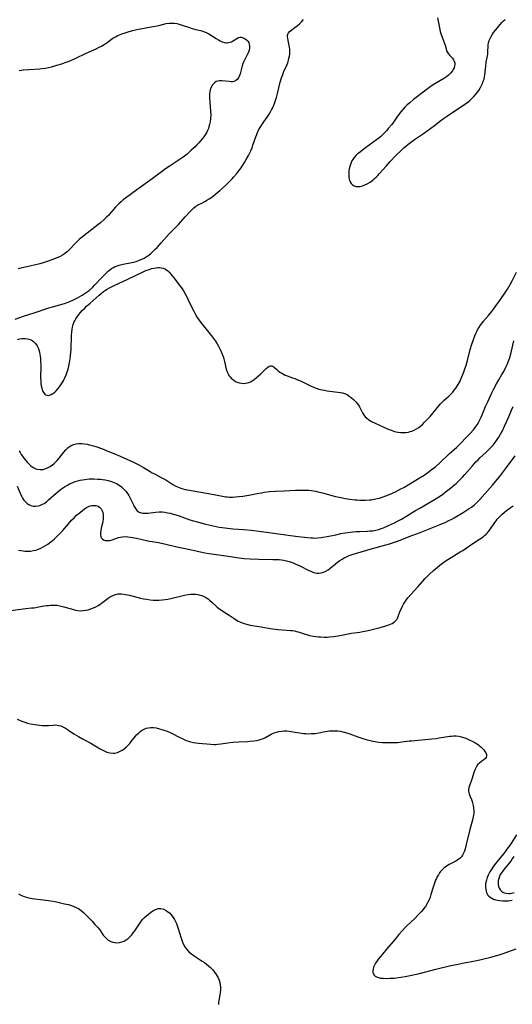
# Model space of a CAD drawing. Units: inches. Extents: x 2082092 to 2087553, y 185644 to 191080.
# Drawn here: x 2083562 to 2083693, y 185988 to 186248 of the extents above; entities that cross this region are included whole.
import ezdxf

# ---------------------------------------------------------------- set-up
doc = ezdxf.new("R2010")
doc.units = ezdxf.units.IN
doc.header["$MEASUREMENT"] = 0
doc.layers.add('c_22_T14S_R19E', color=129, linetype='Continuous')

msp = doc.modelspace()

# ---------------------------------------------------------------- linework, layer by layer
at = {"layer": 'c_22_T14S_R19E'}
for points in [[(2083561.26, 186169.16, 1022), (2083562.57, 186169.62, 1022), (2083563.5, 186169.92, 1022), (2083566.35, 186170.81, 1022), (2083570.24, 186172.13, 1022), (2083571.54, 186172.53, 1022), (2083574.34, 186173.31, 1022), (2083575.31, 186173.64, 1022), (2083575.93, 186173.89, 1022), (2083576.54, 186174.17, 1022), (2083577.75, 186174.79, 1022), (2083578.36, 186175.12, 1022), (2083579.06, 186175.52, 1022), (2083579.83, 186176.01, 1022), (2083580.57, 186176.53, 1022), (2083580.86, 186176.76, 1022), (2083581.74, 186177.55, 1022), (2083582.4, 186178.21, 1022), (2083584.18, 186180.16, 1022), (2083584.89, 186180.89, 1022), (2083585.25, 186181.25, 1022), (2083585.9, 186181.84, 1022), (2083586.34, 186182.19, 1022), (2083586.8, 186182.52, 1022), (2083587.28, 186182.81, 1022), (2083587.78, 186183.06, 1022), (2083588.3, 186183.27, 1022), (2083588.83, 186183.44, 1022), (2083589.88, 186183.7, 1022), (2083592.11, 186184.14, 1022), (2083592.7, 186184.28, 1022), (2083593.28, 186184.43, 1022), (2083594.15, 186184.73, 1022), (2083594.77, 186184.99, 1022), (2083595.38, 186185.3, 1022), (2083595.96, 186185.64, 1022), (2083596.64, 186186.12, 1022), (2083597.14, 186186.53, 1022), (2083597.64, 186186.97, 1022), (2083598.24, 186187.55, 1022), (2083598.84, 186188.16, 1022), (2083599.95, 186189.38, 1022), (2083601.93, 186191.66, 1022), (2083604.45, 186194.24, 1022), (2083606.28, 186196.19, 1022), (2083607.63, 186197.71, 1022), (2083608.07, 186198.18, 1022), (2083608.52, 186198.61, 1022), (2083609.1, 186199.06, 1022), (2083609.65, 186199.38, 1022), (2083610.82, 186199.95, 1022), (2083611.63, 186200.38, 1022), (2083612, 186200.6, 1022), (2083612.63, 186201.02, 1022), (2083613.27, 186201.46, 1022), (2083614.38, 186202.3, 1022), (2083615.45, 186203.18, 1022), (2083616.95, 186204.53, 1022), (2083618.01, 186205.56, 1022), (2083618.69, 186206.27, 1022), (2083619.07, 186206.69, 1022), (2083619.92, 186207.72, 1022), (2083620.39, 186208.33, 1022), (2083621.02, 186209.19, 1022), (2083621.49, 186209.88, 1022), (2083621.95, 186210.58, 1022), (2083622.41, 186211.35, 1022), (2083623.01, 186212.44, 1022), (2083623.59, 186213.67, 1022), (2083623.93, 186214.49, 1022), (2083624.19, 186215.19, 1022), (2083624.96, 186217.41, 1022), (2083625.18, 186217.99, 1022), (2083625.42, 186218.56, 1022), (2083625.68, 186219.12, 1022), (2083626.06, 186219.85, 1022), (2083626.49, 186220.55, 1022), (2083627.06, 186221.39, 1022), (2083627.97, 186222.63, 1022), (2083628.47, 186223.38, 1022), (2083628.93, 186224.17, 1022), (2083629.1, 186224.49, 1022), (2083629.41, 186225.12, 1022), (2083629.7, 186225.77, 1022), (2083629.95, 186226.43, 1022), (2083630.22, 186227.25, 1022), (2083630.39, 186227.82, 1022), (2083630.67, 186228.85, 1022), (2083631.4, 186231.81, 1022), (2083631.75, 186233.02, 1022), (2083632.05, 186233.87, 1022), (2083632.3, 186234.48, 1022), (2083633.1, 186236.32, 1022), (2083633.36, 186236.99, 1022), (2083633.58, 186237.67, 1022), (2083633.71, 186238.15, 1022), (2083633.83, 186238.71, 1022), (2083633.91, 186239.26, 1022), (2083633.94, 186240.02, 1022), (2083633.91, 186240.55, 1022), (2083633.86, 186241.07, 1022), (2083633.79, 186241.53, 1022), (2083633.6, 186242.45, 1022), (2083633.38, 186243.43, 1022), (2083633.3, 186243.91, 1022), (2083633.3, 186244.28, 1022), (2083633.37, 186244.58, 1022), (2083633.55, 186244.92, 1022), (2083633.75, 186245.15, 1022), (2083634.1, 186245.46, 1022), (2083635.27, 186246.26, 1022), (2083635.86, 186246.72, 1022), (2083636.45, 186247.24, 1022), (2083637.01, 186247.81, 1022), (2083637.55, 186248.42, 1022)], [(2083562.36, 186234.92, 1022), (2083563.43, 186235.07, 1022), (2083564.95, 186235.21, 1022), (2083567.78, 186235.38, 1022), (2083568.34, 186235.43, 1022), (2083569.31, 186235.55, 1022), (2083570.12, 186235.72, 1022), (2083570.87, 186235.91, 1022), (2083572.28, 186236.3, 1022), (2083573.63, 186236.72, 1022), (2083574.55, 186237.03, 1022), (2083575.34, 186237.32, 1022), (2083576.05, 186237.6, 1022), (2083577.36, 186238.18, 1022), (2083579.88, 186239.39, 1022), (2083582.69, 186240.66, 1022), (2083583.51, 186241.06, 1022), (2083584.12, 186241.38, 1022), (2083584.87, 186241.84, 1022), (2083585.62, 186242.35, 1022), (2083587.16, 186243.46, 1022), (2083587.83, 186243.87, 1022), (2083588.29, 186244.11, 1022), (2083588.89, 186244.38, 1022), (2083589.52, 186244.62, 1022), (2083590.16, 186244.84, 1022), (2083591.18, 186245.16, 1022), (2083592.02, 186245.41, 1022), (2083593.45, 186245.76, 1022), (2083594.84, 186246.04, 1022), (2083598.34, 186246.66, 1022), (2083599.27, 186246.86, 1022), (2083601.22, 186247.32, 1022), (2083602.01, 186247.44, 1022), (2083602.64, 186247.47, 1022), (2083603.36, 186247.43, 1022), (2083604.04, 186247.32, 1022), (2083604.71, 186247.15, 1022), (2083605.47, 186246.92, 1022), (2083607.36, 186246.27, 1022), (2083608.11, 186246.04, 1022), (2083608.7, 186245.88, 1022), (2083610.7, 186245.39, 1022), (2083611.13, 186245.26, 1022), (2083611.85, 186244.99, 1022), (2083612.51, 186244.64, 1022), (2083614.48, 186243.38, 1022), (2083615.07, 186243.03, 1022), (2083615.49, 186242.79, 1022), (2083616.06, 186242.53, 1022), (2083616.64, 186242.35, 1022), (2083617, 186242.29, 1022), (2083617.36, 186242.27, 1022), (2083617.74, 186242.3, 1022), (2083618.11, 186242.39, 1022), (2083618.47, 186242.54, 1022), (2083618.81, 186242.72, 1022), (2083619.91, 186243.42, 1022), (2083620.33, 186243.62, 1022), (2083620.69, 186243.73, 1022), (2083621.05, 186243.74, 1022), (2083621.59, 186243.61, 1022), (2083622.11, 186243.33, 1022), (2083622.47, 186243.05, 1022), (2083622.79, 186242.7, 1022), (2083623.06, 186242.23, 1022), (2083623.18, 186241.88, 1022), (2083623.25, 186241.38, 1022), (2083623.24, 186240.86, 1022), (2083623.15, 186240.32, 1022), (2083622.99, 186239.78, 1022), (2083622.76, 186239.27, 1022), (2083622, 186237.87, 1022), (2083621.74, 186237.33, 1022), (2083621.52, 186236.76, 1022), (2083621.32, 186236.18, 1022), (2083620.76, 186234.05, 1022), (2083620.61, 186233.6, 1022), (2083620.34, 186233.01, 1022), (2083620, 186232.51, 1022), (2083619.57, 186232.17, 1022), (2083619.15, 186232.02, 1022), (2083618.76, 186231.97, 1022), (2083618.35, 186231.96, 1022), (2083617.85, 186231.99, 1022), (2083615.92, 186232.21, 1022), (2083615.3, 186232.21, 1022), (2083614.91, 186232.15, 1022), (2083614.46, 186231.98, 1022), (2083614.03, 186231.7, 1022), (2083613.65, 186231.33, 1022), (2083613.47, 186231.1, 1022), (2083613.12, 186230.52, 1022), (2083612.88, 186229.86, 1022), (2083612.78, 186229.39, 1022), (2083612.73, 186228.79, 1022), (2083612.72, 186228.17, 1022), (2083612.73, 186227.68, 1022), (2083612.8, 186226.49, 1022), (2083612.97, 186224.25, 1022), (2083613, 186223.09, 1022), (2083612.97, 186222.24, 1022), (2083612.87, 186221.36, 1022), (2083612.72, 186220.67, 1022), (2083612.52, 186220, 1022), (2083612.39, 186219.6, 1022), (2083612.16, 186219.03, 1022), (2083611.88, 186218.47, 1022), (2083611.55, 186217.9, 1022), (2083611.18, 186217.37, 1022), (2083610.75, 186216.82, 1022), (2083609.83, 186215.76, 1022), (2083609.35, 186215.24, 1022), (2083608.88, 186214.75, 1022), (2083607.88, 186213.82, 1022), (2083606.74, 186212.83, 1022), (2083605.69, 186211.99, 1022), (2083604.7, 186211.3, 1022), (2083601.98, 186209.55, 1022), (2083601.02, 186208.91, 1022), (2083600.23, 186208.32, 1022), (2083598.56, 186207.04, 1022), (2083597.54, 186206.27, 1022), (2083593.44, 186203.34, 1022), (2083590.51, 186201.2, 1022), (2083589.86, 186200.7, 1022), (2083589.31, 186200.23, 1022), (2083588.77, 186199.74, 1022), (2083588.32, 186199.27, 1022), (2083587.84, 186198.74, 1022), (2083586.64, 186197.35, 1022), (2083586.05, 186196.71, 1022), (2083585.44, 186196.1, 1022), (2083584.89, 186195.57, 1022), (2083583.88, 186194.68, 1022), (2083582.84, 186193.81, 1022), (2083581.81, 186193.01, 1022), (2083579.96, 186191.65, 1022), (2083579.43, 186191.24, 1022), (2083578.72, 186190.65, 1022), (2083578.23, 186190.22, 1022), (2083577.3, 186189.32, 1022), (2083575.47, 186187.4, 1022), (2083575.02, 186186.96, 1022), (2083574.34, 186186.41, 1022), (2083573.79, 186186.07, 1022), (2083573.22, 186185.77, 1022), (2083572.16, 186185.29, 1022), (2083570.97, 186184.83, 1022), (2083570.06, 186184.51, 1022), (2083568.7, 186184.08, 1022), (2083567.82, 186183.82, 1022), (2083566.35, 186183.43, 1022), (2083564.74, 186183.07, 1022), (2083562.06, 186182.51, 1022)], [(2083673.01, 186248.84, 1022), (2083673.52, 186246.23, 1022), (2083673.73, 186245.28, 1022), (2083673.97, 186244.45, 1022), (2083674.2, 186243.78, 1022), (2083674.84, 186242.11, 1022), (2083674.98, 186241.67, 1022), (2083675.24, 186240.65, 1022), (2083675.39, 186240.11, 1022), (2083675.5, 186239.84, 1022), (2083675.78, 186239.39, 1022), (2083676.21, 186238.92, 1022), (2083676.59, 186238.57, 1022), (2083676.94, 186238.2, 1022), (2083677.23, 186237.78, 1022), (2083677.42, 186237.37, 1022), (2083677.53, 186236.93, 1022), (2083677.55, 186236.55, 1022), (2083677.51, 186236.17, 1022), (2083677.35, 186235.62, 1022), (2083677.16, 186235.22, 1022), (2083676.91, 186234.82, 1022), (2083676.42, 186234.21, 1022), (2083675.92, 186233.71, 1022), (2083675.39, 186233.29, 1022), (2083674.81, 186232.9, 1022), (2083672.25, 186231.36, 1022), (2083671.07, 186230.57, 1022), (2083669.9, 186229.71, 1022), (2083666.67, 186227.24, 1022), (2083665.65, 186226.42, 1022), (2083665, 186225.84, 1022), (2083664.38, 186225.22, 1022), (2083663.83, 186224.61, 1022), (2083663.3, 186223.97, 1022), (2083662.43, 186222.82, 1022), (2083661.31, 186221.26, 1022), (2083660.87, 186220.68, 1022), (2083659.97, 186219.55, 1022), (2083659.51, 186219.01, 1022), (2083659, 186218.46, 1022), (2083658.5, 186217.97, 1022), (2083657.98, 186217.5, 1022), (2083657.44, 186217.05, 1022), (2083656.84, 186216.58, 1022), (2083653.96, 186214.45, 1022), (2083652.28, 186213.18, 1022), (2083651.87, 186212.85, 1022), (2083651.49, 186212.5, 1022), (2083650.94, 186211.93, 1022), (2083650.58, 186211.43, 1022), (2083650.35, 186211.04, 1022), (2083650.03, 186210.31, 1022), (2083649.79, 186209.53, 1022), (2083649.64, 186208.88, 1022), (2083649.57, 186208.42, 1022), (2083649.53, 186207.95, 1022), (2083649.52, 186207.15, 1022), (2083649.56, 186206.72, 1022), (2083649.63, 186206.3, 1022), (2083649.74, 186205.87, 1022), (2083649.91, 186205.47, 1022), (2083650.17, 186205.05, 1022), (2083650.5, 186204.7, 1022), (2083650.96, 186204.41, 1022), (2083651.45, 186204.27, 1022), (2083651.99, 186204.23, 1022), (2083652.57, 186204.29, 1022), (2083653.14, 186204.42, 1022), (2083653.78, 186204.65, 1022), (2083654.42, 186204.97, 1022), (2083655.15, 186205.4, 1022), (2083655.54, 186205.67, 1022), (2083655.92, 186205.96, 1022), (2083656.35, 186206.33, 1022), (2083656.76, 186206.72, 1022), (2083657.17, 186207.14, 1022), (2083657.64, 186207.66, 1022), (2083659.38, 186209.65, 1022), (2083660.5, 186210.9, 1022), (2083661.99, 186212.44, 1022), (2083663.54, 186213.95, 1022), (2083664.11, 186214.47, 1022), (2083665.13, 186215.35, 1022), (2083666.19, 186216.17, 1022), (2083666.86, 186216.64, 1022), (2083669.26, 186218.26, 1022), (2083671.25, 186219.66, 1022), (2083672.21, 186220.38, 1022), (2083673.86, 186221.71, 1022), (2083674.61, 186222.27, 1022), (2083675.61, 186222.96, 1022), (2083678.1, 186224.58, 1022), (2083680.38, 186226.13, 1022), (2083681.05, 186226.64, 1022), (2083681.51, 186227.02, 1022), (2083681.96, 186227.42, 1022), (2083682.59, 186228.05, 1022), (2083683.25, 186228.79, 1022), (2083683.57, 186229.2, 1022), (2083683.88, 186229.62, 1022), (2083684.36, 186230.39, 1022), (2083684.65, 186230.95, 1022), (2083684.9, 186231.53, 1022), (2083685.1, 186232.07, 1022), (2083685.28, 186232.61, 1022), (2083685.43, 186233.25, 1022), (2083685.51, 186233.69, 1022), (2083685.6, 186234.46, 1022), (2083685.73, 186236.06, 1022), (2083685.86, 186237.11, 1022), (2083686.11, 186238.4, 1022), (2083686.26, 186239.25, 1022), (2083686.3, 186239.66, 1022), (2083686.42, 186241.74, 1022), (2083686.51, 186242.29, 1022), (2083686.68, 186242.85, 1022), (2083686.81, 186243.19, 1022), (2083687.14, 186243.88, 1022), (2083687.54, 186244.57, 1022), (2083687.79, 186244.94, 1022), (2083688.38, 186245.72, 1022), (2083689.17, 186246.67, 1022), (2083690.01, 186247.63, 1022), (2083690.41, 186248.04, 1022), (2083690.88, 186248.46, 1022)], [(2083561.94, 186163.78, 1024), (2083562.51, 186163.95, 1024), (2083563.08, 186164.05, 1024), (2083563.48, 186164.09, 1024), (2083563.94, 186164.09, 1024), (2083564.6, 186163.99, 1024), (2083565.23, 186163.8, 1024), (2083565.81, 186163.5, 1024), (2083566.12, 186163.27, 1024), (2083566.65, 186162.72, 1024), (2083567.09, 186162.07, 1024), (2083567.34, 186161.56, 1024), (2083567.54, 186161.01, 1024), (2083567.7, 186160.46, 1024), (2083567.82, 186159.88, 1024), (2083567.9, 186159.41, 1024), (2083567.97, 186158.78, 1024), (2083568.02, 186158.15, 1024), (2083568.06, 186156.88, 1024), (2083568.03, 186153.61, 1024), (2083568.05, 186152.81, 1024), (2083568.1, 186152.13, 1024), (2083568.18, 186151.5, 1024), (2083568.31, 186150.91, 1024), (2083568.53, 186150.23, 1024), (2083568.76, 186149.77, 1024), (2083569.16, 186149.31, 1024), (2083569.44, 186149.12, 1024), (2083569.75, 186149.02, 1024), (2083570.08, 186149.01, 1024), (2083570.42, 186149.08, 1024), (2083570.85, 186149.26, 1024), (2083571.28, 186149.52, 1024), (2083571.75, 186149.88, 1024), (2083572.16, 186150.25, 1024), (2083572.61, 186150.74, 1024), (2083573.03, 186151.27, 1024), (2083573.57, 186152.06, 1024), (2083573.87, 186152.55, 1024), (2083574.15, 186153.07, 1024), (2083574.46, 186153.69, 1024), (2083574.75, 186154.33, 1024), (2083575, 186154.99, 1024), (2083575.3, 186155.94, 1024), (2083575.51, 186156.76, 1024), (2083575.68, 186157.59, 1024), (2083575.85, 186158.71, 1024), (2083575.95, 186159.51, 1024), (2083576.08, 186161.11, 1024), (2083576.21, 186164.86, 1024), (2083576.27, 186165.71, 1024), (2083576.37, 186166.54, 1024), (2083576.46, 186167.02, 1024), (2083576.67, 186167.78, 1024), (2083576.85, 186168.27, 1024), (2083577.05, 186168.74, 1024), (2083577.33, 186169.28, 1024), (2083577.66, 186169.79, 1024), (2083578.19, 186170.49, 1024), (2083578.51, 186170.85, 1024), (2083579.04, 186171.42, 1024), (2083579.6, 186171.98, 1024), (2083580.2, 186172.57, 1024), (2083581.1, 186173.41, 1024), (2083583.48, 186175.52, 1024), (2083584, 186175.96, 1024), (2083584.7, 186176.49, 1024), (2083585.16, 186176.79, 1024), (2083585.64, 186177.08, 1024), (2083586.23, 186177.41, 1024), (2083587.48, 186178.05, 1024), (2083591.08, 186179.72, 1024), (2083595.15, 186181.69, 1024), (2083595.86, 186182, 1024), (2083596.5, 186182.24, 1024), (2083597.42, 186182.52, 1024), (2083598, 186182.65, 1024), (2083598.56, 186182.75, 1024), (2083599, 186182.79, 1024), (2083599.43, 186182.8, 1024), (2083599.93, 186182.75, 1024), (2083600.42, 186182.63, 1024), (2083601.07, 186182.35, 1024), (2083601.66, 186181.96, 1024), (2083602.05, 186181.61, 1024), (2083602.5, 186181.1, 1024), (2083603.59, 186179.63, 1024), (2083604.6, 186178.36, 1024), (2083605.27, 186177.46, 1024), (2083605.78, 186176.69, 1024), (2083606.17, 186176.05, 1024), (2083606.53, 186175.42, 1024), (2083607, 186174.48, 1024), (2083607.88, 186172.59, 1024), (2083608.53, 186171.28, 1024), (2083609.01, 186170.37, 1024), (2083609.47, 186169.59, 1024), (2083610.06, 186168.71, 1024), (2083610.63, 186167.97, 1024), (2083612.18, 186166.08, 1024), (2083613.21, 186164.75, 1024), (2083613.71, 186164.09, 1024), (2083614.25, 186163.31, 1024), (2083614.69, 186162.66, 1024), (2083615.09, 186161.99, 1024), (2083615.36, 186161.47, 1024), (2083615.61, 186160.95, 1024), (2083616.05, 186159.9, 1024), (2083616.28, 186159.29, 1024), (2083616.48, 186158.68, 1024), (2083616.68, 186157.97, 1024), (2083617.12, 186155.92, 1024), (2083617.33, 186155.27, 1024), (2083617.59, 186154.68, 1024), (2083617.83, 186154.29, 1024), (2083618.11, 186153.93, 1024), (2083618.41, 186153.6, 1024), (2083618.75, 186153.3, 1024), (2083619.24, 186152.93, 1024), (2083619.76, 186152.62, 1024), (2083620.25, 186152.41, 1024), (2083620.58, 186152.31, 1024), (2083621.15, 186152.2, 1024), (2083621.91, 186152.18, 1024), (2083622.67, 186152.29, 1024), (2083623.07, 186152.4, 1024), (2083623.49, 186152.56, 1024), (2083623.96, 186152.82, 1024), (2083624.5, 186153.19, 1024), (2083625.02, 186153.62, 1024), (2083625.64, 186154.16, 1024), (2083626.23, 186154.72, 1024), (2083627.65, 186156.11, 1024), (2083628.11, 186156.5, 1024), (2083628.48, 186156.73, 1024), (2083628.83, 186156.83, 1024), (2083629.13, 186156.82, 1024), (2083629.49, 186156.68, 1024), (2083629.82, 186156.44, 1024), (2083630.5, 186155.82, 1024), (2083630.87, 186155.5, 1024), (2083631.32, 186155.16, 1024), (2083631.81, 186154.84, 1024), (2083632.24, 186154.59, 1024), (2083632.7, 186154.37, 1024), (2083633.25, 186154.15, 1024), (2083634.65, 186153.68, 1024), (2083635.23, 186153.48, 1024), (2083635.8, 186153.24, 1024), (2083636.96, 186152.72, 1024), (2083639.39, 186151.56, 1024), (2083640.19, 186151.2, 1024), (2083640.89, 186150.92, 1024), (2083641.6, 186150.69, 1024), (2083642.44, 186150.47, 1024), (2083643.11, 186150.34, 1024), (2083643.79, 186150.23, 1024), (2083646.61, 186149.89, 1024), (2083647.24, 186149.79, 1024), (2083647.84, 186149.66, 1024), (2083648.42, 186149.49, 1024), (2083649.05, 186149.2, 1024), (2083649.65, 186148.84, 1024), (2083650.18, 186148.46, 1024), (2083650.81, 186147.92, 1024), (2083651.39, 186147.32, 1024), (2083651.76, 186146.88, 1024), (2083652.09, 186146.42, 1024), (2083652.38, 186145.95, 1024), (2083653.16, 186144.35, 1024), (2083653.57, 186143.7, 1024), (2083653.89, 186143.32, 1024), (2083654.19, 186143.04, 1024), (2083654.83, 186142.55, 1024), (2083655.57, 186142.11, 1024), (2083656.5, 186141.65, 1024), (2083659.93, 186140.11, 1024), (2083660.76, 186139.77, 1024), (2083661.61, 186139.48, 1024), (2083662.07, 186139.36, 1024), (2083662.53, 186139.26, 1024), (2083663.16, 186139.18, 1024), (2083664.01, 186139.15, 1024), (2083664.65, 186139.19, 1024), (2083665.28, 186139.29, 1024), (2083665.74, 186139.41, 1024), (2083666.2, 186139.56, 1024), (2083666.83, 186139.82, 1024), (2083667.44, 186140.15, 1024), (2083668.01, 186140.52, 1024), (2083668.57, 186140.96, 1024), (2083669.08, 186141.43, 1024), (2083669.58, 186141.91, 1024), (2083670.17, 186142.51, 1024), (2083671.01, 186143.43, 1024), (2083671.83, 186144.42, 1024), (2083672.98, 186145.84, 1024), (2083673.76, 186146.74, 1024), (2083674.24, 186147.24, 1024), (2083674.73, 186147.72, 1024), (2083675.94, 186148.82, 1024), (2083676.59, 186149.44, 1024), (2083677, 186149.87, 1024), (2083677.41, 186150.37, 1024), (2083677.79, 186150.89, 1024), (2083678.43, 186151.87, 1024), (2083678.95, 186152.8, 1024), (2083679.18, 186153.28, 1024), (2083679.46, 186153.91, 1024), (2083679.72, 186154.55, 1024), (2083680.06, 186155.49, 1024), (2083680.56, 186156.98, 1024), (2083680.91, 186158.19, 1024), (2083681.66, 186161.11, 1024), (2083682.08, 186162.51, 1024), (2083682.4, 186163.49, 1024), (2083682.84, 186164.73, 1024), (2083683.08, 186165.34, 1024), (2083683.35, 186165.94, 1024), (2083683.65, 186166.53, 1024), (2083683.87, 186166.91, 1024), (2083684.31, 186167.55, 1024), (2083684.67, 186168.03, 1024), (2083685.1, 186168.54, 1024), (2083686.46, 186170.1, 1024), (2083687.24, 186171.06, 1024), (2083687.82, 186171.85, 1024), (2083689.85, 186174.67, 1024), (2083690.63, 186175.78, 1024), (2083690.97, 186176.3, 1024), (2083691.47, 186177.08, 1024), (2083692.19, 186178.3, 1024), (2083692.72, 186179.27, 1024), (2083693.85, 186181.55, 1024)], [(2083562.37, 186134.38, 1026), (2083562.62, 186133.89, 1026), (2083562.9, 186133.41, 1026), (2083563.22, 186132.9, 1026), (2083563.57, 186132.42, 1026), (2083564.08, 186131.76, 1026), (2083564.57, 186131.21, 1026), (2083565.01, 186130.77, 1026), (2083565.47, 186130.37, 1026), (2083566.08, 186129.93, 1026), (2083566.74, 186129.61, 1026), (2083567.17, 186129.48, 1026), (2083567.94, 186129.38, 1026), (2083568.72, 186129.44, 1026), (2083569.16, 186129.54, 1026), (2083569.85, 186129.8, 1026), (2083570.52, 186130.16, 1026), (2083571.15, 186130.6, 1026), (2083571.55, 186130.93, 1026), (2083572.12, 186131.48, 1026), (2083572.38, 186131.77, 1026), (2083572.9, 186132.39, 1026), (2083574.13, 186133.96, 1026), (2083574.71, 186134.64, 1026), (2083575.32, 186135.23, 1026), (2083576.11, 186135.77, 1026), (2083576.81, 186136.05, 1026), (2083577.43, 186136.19, 1026), (2083578.06, 186136.26, 1026), (2083578.47, 186136.27, 1026), (2083578.96, 186136.25, 1026), (2083579.65, 186136.18, 1026), (2083580.35, 186136.07, 1026), (2083580.84, 186135.96, 1026), (2083581.33, 186135.84, 1026), (2083581.97, 186135.66, 1026), (2083582.61, 186135.46, 1026), (2083584.39, 186134.83, 1026), (2083585.8, 186134.28, 1026), (2083587.36, 186133.65, 1026), (2083589.09, 186132.92, 1026), (2083592.58, 186131.37, 1026), (2083593.33, 186131.01, 1026), (2083594.02, 186130.65, 1026), (2083595.23, 186129.96, 1026), (2083596.98, 186128.87, 1026), (2083597.51, 186128.56, 1026), (2083598.28, 186128.15, 1026), (2083599.94, 186127.32, 1026), (2083601.1, 186126.68, 1026), (2083603.03, 186125.46, 1026), (2083603.82, 186125.02, 1026), (2083604.64, 186124.64, 1026), (2083605.12, 186124.45, 1026), (2083605.6, 186124.29, 1026), (2083606.23, 186124.13, 1026), (2083606.87, 186124, 1026), (2083609.86, 186123.52, 1026), (2083612.45, 186123.07, 1026), (2083614.3, 186122.72, 1026), (2083616.14, 186122.34, 1026), (2083617.03, 186122.19, 1026), (2083617.48, 186122.14, 1026), (2083617.99, 186122.11, 1026), (2083618.78, 186122.11, 1026), (2083619.57, 186122.15, 1026), (2083620.46, 186122.23, 1026), (2083621.53, 186122.36, 1026), (2083623.05, 186122.61, 1026), (2083625.33, 186123.07, 1026), (2083626.46, 186123.27, 1026), (2083627.18, 186123.38, 1026), (2083628.68, 186123.54, 1026), (2083630.16, 186123.65, 1026), (2083632.4, 186123.75, 1026), (2083635.41, 186123.92, 1026), (2083636.51, 186123.96, 1026), (2083637.44, 186123.97, 1026), (2083638.39, 186123.94, 1026), (2083638.92, 186123.9, 1026), (2083640.17, 186123.74, 1026), (2083640.78, 186123.63, 1026), (2083641.38, 186123.52, 1026), (2083642.6, 186123.24, 1026), (2083646.05, 186122.3, 1026), (2083647.47, 186121.97, 1026), (2083648.53, 186121.76, 1026), (2083649.84, 186121.56, 1026), (2083651.14, 186121.4, 1026), (2083651.78, 186121.34, 1026), (2083652.42, 186121.3, 1026), (2083653.43, 186121.27, 1026), (2083653.95, 186121.28, 1026), (2083654.97, 186121.35, 1026), (2083655.47, 186121.4, 1026), (2083656.36, 186121.55, 1026), (2083657.01, 186121.69, 1026), (2083657.67, 186121.86, 1026), (2083658.32, 186122.05, 1026), (2083659.35, 186122.41, 1026), (2083660.45, 186122.86, 1026), (2083661.84, 186123.51, 1026), (2083663.28, 186124.25, 1026), (2083664.06, 186124.68, 1026), (2083665.19, 186125.33, 1026), (2083668.39, 186127.26, 1026), (2083669.42, 186127.91, 1026), (2083670.74, 186128.83, 1026), (2083671.35, 186129.28, 1026), (2083672.44, 186130.14, 1026), (2083673.69, 186131.23, 1026), (2083676.1, 186133.51, 1026), (2083678.07, 186135.35, 1026), (2083679.31, 186136.53, 1026), (2083680.43, 186137.65, 1026), (2083681.62, 186138.91, 1026), (2083682.5, 186139.92, 1026), (2083682.96, 186140.52, 1026), (2083683.44, 186141.21, 1026), (2083683.79, 186141.8, 1026), (2083684.11, 186142.39, 1026), (2083684.55, 186143.27, 1026), (2083684.81, 186143.85, 1026), (2083685.7, 186146.05, 1026), (2083686.26, 186147.34, 1026), (2083687.37, 186149.67, 1026), (2083687.9, 186150.73, 1026), (2083688.59, 186152.03, 1026), (2083689.23, 186153.16, 1026), (2083690.03, 186154.5, 1026), (2083690.49, 186155.31, 1026), (2083691.06, 186156.44, 1026), (2083691.39, 186157.17, 1026), (2083691.83, 186158.31, 1026), (2083692.07, 186159.04, 1026), (2083692.42, 186160.35, 1026), (2083693.19, 186163.45, 1026)], [(2083561.85, 186124.95, 1028), (2083562.64, 186123.1, 1028), (2083562.98, 186122.38, 1028), (2083563.26, 186121.86, 1028), (2083563.63, 186121.31, 1028), (2083564.04, 186120.81, 1028), (2083564.47, 186120.42, 1028), (2083564.87, 186120.15, 1028), (2083565.29, 186119.94, 1028), (2083565.7, 186119.8, 1028), (2083566.12, 186119.71, 1028), (2083566.43, 186119.68, 1028), (2083566.73, 186119.69, 1028), (2083567.52, 186119.81, 1028), (2083568.04, 186119.98, 1028), (2083568.56, 186120.22, 1028), (2083568.97, 186120.45, 1028), (2083569.57, 186120.87, 1028), (2083570.15, 186121.35, 1028), (2083572.12, 186123.15, 1028), (2083572.55, 186123.52, 1028), (2083573.31, 186124.13, 1028), (2083573.8, 186124.49, 1028), (2083574.31, 186124.82, 1028), (2083575.12, 186125.3, 1028), (2083575.58, 186125.55, 1028), (2083576.09, 186125.79, 1028), (2083576.61, 186126, 1028), (2083577.2, 186126.22, 1028), (2083577.84, 186126.41, 1028), (2083578.5, 186126.58, 1028), (2083579.1, 186126.7, 1028), (2083579.7, 186126.79, 1028), (2083580.83, 186126.89, 1028), (2083581.44, 186126.92, 1028), (2083582.08, 186126.92, 1028), (2083583.14, 186126.87, 1028), (2083583.78, 186126.82, 1028), (2083584.41, 186126.74, 1028), (2083585.14, 186126.63, 1028), (2083585.85, 186126.48, 1028), (2083586.55, 186126.29, 1028), (2083587.22, 186126.06, 1028), (2083588.07, 186125.67, 1028), (2083588.76, 186125.27, 1028), (2083589.4, 186124.81, 1028), (2083589.95, 186124.32, 1028), (2083590.53, 186123.7, 1028), (2083591.04, 186123.02, 1028), (2083591.36, 186122.51, 1028), (2083591.64, 186122, 1028), (2083592.56, 186120.02, 1028), (2083592.78, 186119.6, 1028), (2083593.11, 186119.07, 1028), (2083593.58, 186118.51, 1028), (2083594.13, 186118.1, 1028), (2083594.58, 186117.93, 1028), (2083595.03, 186117.84, 1028), (2083595.52, 186117.81, 1028), (2083595.99, 186117.82, 1028), (2083596.47, 186117.85, 1028), (2083598.38, 186118.1, 1028), (2083599.42, 186118.18, 1028), (2083600.21, 186118.16, 1028), (2083600.89, 186118.09, 1028), (2083601.58, 186117.98, 1028), (2083602.33, 186117.82, 1028), (2083603.06, 186117.63, 1028), (2083603.78, 186117.42, 1028), (2083604.64, 186117.14, 1028), (2083607.49, 186116.13, 1028), (2083608.44, 186115.82, 1028), (2083609.78, 186115.44, 1028), (2083611.39, 186115.02, 1028), (2083612.86, 186114.66, 1028), (2083614.41, 186114.32, 1028), (2083615.24, 186114.17, 1028), (2083616.01, 186114.04, 1028), (2083617.42, 186113.87, 1028), (2083618.89, 186113.74, 1028), (2083621.67, 186113.54, 1028), (2083623.73, 186113.33, 1028), (2083626.43, 186112.98, 1028), (2083628.34, 186112.77, 1028), (2083629.72, 186112.6, 1028), (2083634.13, 186111.92, 1028), (2083636.15, 186111.67, 1028), (2083639.48, 186111.34, 1028), (2083640.11, 186111.3, 1028), (2083640.74, 186111.28, 1028), (2083641.38, 186111.3, 1028), (2083642.21, 186111.38, 1028), (2083642.69, 186111.46, 1028), (2083643.82, 186111.68, 1028), (2083646.08, 186112.16, 1028), (2083647.45, 186112.43, 1028), (2083648.58, 186112.63, 1028), (2083649.93, 186112.83, 1028), (2083650.59, 186112.91, 1028), (2083651.5, 186112.98, 1028), (2083652.42, 186113.03, 1028), (2083654.36, 186113.09, 1028), (2083655.13, 186113.14, 1028), (2083655.89, 186113.22, 1028), (2083656.32, 186113.29, 1028), (2083656.66, 186113.36, 1028), (2083657.47, 186113.57, 1028), (2083658.08, 186113.77, 1028), (2083658.68, 186114, 1028), (2083660.06, 186114.58, 1028), (2083661.59, 186115.3, 1028), (2083662.4, 186115.71, 1028), (2083663.44, 186116.26, 1028), (2083664.63, 186116.94, 1028), (2083667.17, 186118.52, 1028), (2083668.29, 186119.19, 1028), (2083670.83, 186120.63, 1028), (2083672.19, 186121.43, 1028), (2083673.48, 186122.25, 1028), (2083674.37, 186122.87, 1028), (2083675.04, 186123.37, 1028), (2083676.4, 186124.42, 1028), (2083677.08, 186124.99, 1028), (2083677.91, 186125.73, 1028), (2083678.89, 186126.67, 1028), (2083679.56, 186127.36, 1028), (2083680.21, 186128.07, 1028), (2083682.21, 186130.38, 1028), (2083683.16, 186131.43, 1028), (2083683.7, 186131.98, 1028), (2083684.19, 186132.45, 1028), (2083685.68, 186133.82, 1028), (2083686.31, 186134.43, 1028), (2083687.23, 186135.38, 1028), (2083687.67, 186135.88, 1028), (2083688.23, 186136.58, 1028), (2083688.93, 186137.57, 1028), (2083689.18, 186137.96, 1028), (2083689.63, 186138.71, 1028), (2083690.04, 186139.48, 1028), (2083690.72, 186140.86, 1028), (2083691.26, 186142.04, 1028), (2083691.76, 186143.19, 1028), (2083692.57, 186145.12, 1028), (2083693, 186146.08, 1028)], [(2083562.14, 186108.08, 1030), (2083562.77, 186107.96, 1030), (2083563.45, 186107.87, 1030), (2083563.84, 186107.83, 1030), (2083564.61, 186107.8, 1030), (2083565.36, 186107.84, 1030), (2083566.11, 186107.94, 1030), (2083566.73, 186108.08, 1030), (2083567.43, 186108.32, 1030), (2083568.11, 186108.62, 1030), (2083568.73, 186108.93, 1030), (2083569.33, 186109.28, 1030), (2083569.95, 186109.68, 1030), (2083570.76, 186110.28, 1030), (2083571.59, 186110.99, 1030), (2083572.4, 186111.73, 1030), (2083573.13, 186112.47, 1030), (2083573.87, 186113.27, 1030), (2083575.81, 186115.55, 1030), (2083576.23, 186116.01, 1030), (2083576.88, 186116.66, 1030), (2083577.56, 186117.29, 1030), (2083578.55, 186118.15, 1030), (2083579.11, 186118.6, 1030), (2083579.62, 186118.97, 1030), (2083580.16, 186119.31, 1030), (2083580.71, 186119.59, 1030), (2083581.16, 186119.76, 1030), (2083581.6, 186119.88, 1030), (2083582.14, 186119.92, 1030), (2083582.67, 186119.86, 1030), (2083583.22, 186119.67, 1030), (2083583.64, 186119.41, 1030), (2083584.02, 186119.01, 1030), (2083584.23, 186118.64, 1030), (2083584.44, 186118.04, 1030), (2083584.53, 186117.49, 1030), (2083584.56, 186116.91, 1030), (2083584.54, 186116.31, 1030), (2083584.45, 186115.67, 1030), (2083584.37, 186115.23, 1030), (2083584.04, 186113.92, 1030), (2083583.91, 186113.25, 1030), (2083583.85, 186112.73, 1030), (2083583.86, 186112.14, 1030), (2083583.96, 186111.61, 1030), (2083584.13, 186111.25, 1030), (2083584.38, 186110.97, 1030), (2083584.8, 186110.74, 1030), (2083585.09, 186110.64, 1030), (2083585.64, 186110.58, 1030), (2083586.22, 186110.61, 1030), (2083586.95, 186110.76, 1030), (2083588.64, 186111.38, 1030), (2083589.13, 186111.51, 1030), (2083589.63, 186111.6, 1030), (2083590.4, 186111.65, 1030), (2083591.07, 186111.62, 1030), (2083591.76, 186111.52, 1030), (2083593.4, 186111.2, 1030), (2083596.34, 186110.57, 1030), (2083599.2, 186110.07, 1030), (2083599.87, 186109.94, 1030), (2083600.82, 186109.74, 1030), (2083604.05, 186108.95, 1030), (2083605.41, 186108.64, 1030), (2083608.37, 186108.05, 1030), (2083610.66, 186107.56, 1030), (2083611.48, 186107.4, 1030), (2083612.6, 186107.21, 1030), (2083617.01, 186106.6, 1030), (2083619.93, 186106.13, 1030), (2083621.15, 186105.97, 1030), (2083621.84, 186105.9, 1030), (2083623.43, 186105.78, 1030), (2083625.72, 186105.68, 1030), (2083629.42, 186105.64, 1030), (2083630.08, 186105.62, 1030), (2083631.12, 186105.56, 1030), (2083631.74, 186105.5, 1030), (2083632.35, 186105.4, 1030), (2083633.05, 186105.26, 1030), (2083633.74, 186105.07, 1030), (2083634.77, 186104.71, 1030), (2083635.35, 186104.47, 1030), (2083636.55, 186103.92, 1030), (2083638.96, 186102.7, 1030), (2083639.46, 186102.48, 1030), (2083640.22, 186102.2, 1030), (2083641.11, 186102.01, 1030), (2083641.63, 186101.98, 1030), (2083642.19, 186102.04, 1030), (2083642.84, 186102.21, 1030), (2083643.46, 186102.48, 1030), (2083644.04, 186102.83, 1030), (2083644.53, 186103.19, 1030), (2083645.98, 186104.44, 1030), (2083646.54, 186104.89, 1030), (2083647.12, 186105.32, 1030), (2083647.74, 186105.71, 1030), (2083648.27, 186106.01, 1030), (2083648.96, 186106.34, 1030), (2083649.66, 186106.63, 1030), (2083650.38, 186106.9, 1030), (2083651.29, 186107.2, 1030), (2083655.81, 186108.51, 1030), (2083659.36, 186109.47, 1030), (2083660.04, 186109.66, 1030), (2083661.34, 186110.08, 1030), (2083662.64, 186110.54, 1030), (2083665.46, 186111.65, 1030), (2083668.4, 186112.77, 1030), (2083673.69, 186114.88, 1030), (2083675.15, 186115.5, 1030), (2083675.96, 186115.89, 1030), (2083676.76, 186116.29, 1030), (2083677.39, 186116.64, 1030), (2083679.8, 186118.05, 1030), (2083680.85, 186118.69, 1030), (2083681.4, 186119.05, 1030), (2083681.94, 186119.43, 1030), (2083682.65, 186119.97, 1030), (2083683.13, 186120.4, 1030), (2083683.65, 186120.91, 1030), (2083684.16, 186121.44, 1030), (2083687.52, 186125.22, 1030), (2083688.36, 186126.22, 1030), (2083689.38, 186127.49, 1030), (2083690.97, 186129.57, 1030), (2083693.52, 186133.04, 1030)], [(2083560.15, 186092.13, 1032), (2083563.41, 186092.58, 1032), (2083564.16, 186092.65, 1032), (2083565.58, 186092.77, 1032), (2083566.35, 186092.85, 1032), (2083567.11, 186092.97, 1032), (2083568.91, 186093.31, 1032), (2083569.49, 186093.4, 1032), (2083570.07, 186093.47, 1032), (2083570.65, 186093.52, 1032), (2083571.37, 186093.54, 1032), (2083571.86, 186093.53, 1032), (2083572.34, 186093.49, 1032), (2083573.08, 186093.37, 1032), (2083574.14, 186093.12, 1032), (2083576.7, 186092.37, 1032), (2083577.26, 186092.23, 1032), (2083577.81, 186092.13, 1032), (2083578.51, 186092.05, 1032), (2083579.31, 186092.07, 1032), (2083579.98, 186092.16, 1032), (2083580.63, 186092.31, 1032), (2083581.28, 186092.52, 1032), (2083582.02, 186092.81, 1032), (2083582.66, 186093.11, 1032), (2083583.27, 186093.46, 1032), (2083583.71, 186093.73, 1032), (2083584.13, 186094.02, 1032), (2083585.93, 186095.37, 1032), (2083586.44, 186095.72, 1032), (2083587.11, 186096.09, 1032), (2083587.79, 186096.36, 1032), (2083588.45, 186096.48, 1032), (2083588.92, 186096.5, 1032), (2083589.4, 186096.49, 1032), (2083589.94, 186096.43, 1032), (2083590.49, 186096.35, 1032), (2083591.52, 186096.13, 1032), (2083594.41, 186095.41, 1032), (2083595.22, 186095.23, 1032), (2083596.04, 186095.07, 1032), (2083597, 186094.93, 1032), (2083597.8, 186094.85, 1032), (2083598.6, 186094.82, 1032), (2083599.39, 186094.83, 1032), (2083600.17, 186094.89, 1032), (2083600.93, 186094.99, 1032), (2083601.68, 186095.13, 1032), (2083602.44, 186095.28, 1032), (2083606.09, 186096.13, 1032), (2083607.02, 186096.31, 1032), (2083607.72, 186096.4, 1032), (2083608.41, 186096.43, 1032), (2083609.01, 186096.41, 1032), (2083609.6, 186096.33, 1032), (2083609.95, 186096.26, 1032), (2083610.54, 186096.09, 1032), (2083611.1, 186095.87, 1032), (2083611.86, 186095.48, 1032), (2083612.31, 186095.17, 1032), (2083612.73, 186094.84, 1032), (2083613.38, 186094.25, 1032), (2083614.25, 186093.41, 1032), (2083614.7, 186093.01, 1032), (2083615.03, 186092.75, 1032), (2083615.65, 186092.32, 1032), (2083617.21, 186091.35, 1032), (2083617.92, 186090.87, 1032), (2083619.21, 186089.97, 1032), (2083619.8, 186089.58, 1032), (2083620.3, 186089.29, 1032), (2083620.73, 186089.08, 1032), (2083621.36, 186088.81, 1032), (2083621.89, 186088.63, 1032), (2083622.44, 186088.47, 1032), (2083623.46, 186088.25, 1032), (2083626.31, 186087.81, 1032), (2083628.77, 186087.34, 1032), (2083629.45, 186087.22, 1032), (2083630.12, 186087.13, 1032), (2083630.89, 186087.05, 1032), (2083634.13, 186086.84, 1032), (2083634.66, 186086.78, 1032), (2083635.19, 186086.69, 1032), (2083635.66, 186086.58, 1032), (2083636.11, 186086.45, 1032), (2083637.97, 186085.82, 1032), (2083638.6, 186085.64, 1032), (2083639.1, 186085.53, 1032), (2083640.07, 186085.34, 1032), (2083641.47, 186085.17, 1032), (2083642.07, 186085.12, 1032), (2083643.11, 186085.09, 1032), (2083643.75, 186085.09, 1032), (2083644.39, 186085.13, 1032), (2083645.47, 186085.24, 1032), (2083646.72, 186085.44, 1032), (2083650.23, 186086.07, 1032), (2083652.44, 186086.4, 1032), (2083653.27, 186086.54, 1032), (2083654.63, 186086.83, 1032), (2083657.8, 186087.63, 1032), (2083659.31, 186088.04, 1032), (2083660.13, 186088.31, 1032), (2083660.56, 186088.49, 1032), (2083660.98, 186088.69, 1032), (2083661.57, 186089.07, 1032), (2083661.91, 186089.38, 1032), (2083662.21, 186089.75, 1032), (2083662.49, 186090.24, 1032), (2083662.71, 186090.79, 1032), (2083663.14, 186092.01, 1032), (2083663.43, 186092.68, 1032), (2083663.71, 186093.24, 1032), (2083664.02, 186093.8, 1032), (2083664.35, 186094.33, 1032), (2083664.72, 186094.86, 1032), (2083665.17, 186095.46, 1032), (2083666.04, 186096.47, 1032), (2083667.81, 186098.38, 1032), (2083669.75, 186100.6, 1032), (2083670.12, 186100.99, 1032), (2083670.83, 186101.7, 1032), (2083671.93, 186102.69, 1032), (2083672.98, 186103.59, 1032), (2083674.05, 186104.46, 1032), (2083674.62, 186104.9, 1032), (2083675.23, 186105.32, 1032), (2083676.56, 186106.17, 1032), (2083678.99, 186107.59, 1032), (2083679.68, 186108.01, 1032), (2083680.34, 186108.44, 1032), (2083682.31, 186109.81, 1032), (2083684.08, 186110.95, 1032), (2083684.57, 186111.28, 1032), (2083685.04, 186111.62, 1032), (2083685.45, 186111.95, 1032), (2083685.83, 186112.3, 1032), (2083686.17, 186112.64, 1032), (2083686.48, 186113.01, 1032), (2083686.84, 186113.48, 1032), (2083688.11, 186115.36, 1032), (2083688.47, 186115.84, 1032), (2083688.79, 186116.23, 1032), (2083689.12, 186116.61, 1032), (2083689.66, 186117.17, 1032), (2083690.12, 186117.61, 1032), (2083690.6, 186118.04, 1032), (2083691.2, 186118.54, 1032), (2083691.83, 186119.02, 1032), (2083692.23, 186119.3, 1032), (2083693.03, 186119.81, 1032)], [(2083561.83, 186063.36, 1034), (2083563.05, 186062.87, 1034), (2083563.86, 186062.57, 1034), (2083564.58, 186062.35, 1034), (2083565.33, 186062.16, 1034), (2083566.46, 186061.94, 1034), (2083567.08, 186061.84, 1034), (2083567.75, 186061.76, 1034), (2083568.41, 186061.71, 1034), (2083569.27, 186061.68, 1034), (2083570.13, 186061.72, 1034), (2083571.33, 186061.81, 1034), (2083571.92, 186061.83, 1034), (2083572.39, 186061.8, 1034), (2083572.85, 186061.72, 1034), (2083573.39, 186061.57, 1034), (2083573.92, 186061.36, 1034), (2083574.6, 186061, 1034), (2083575.38, 186060.49, 1034), (2083576.79, 186059.51, 1034), (2083577.4, 186059.13, 1034), (2083578.02, 186058.76, 1034), (2083579.13, 186058.14, 1034), (2083581.3, 186056.99, 1034), (2083582.03, 186056.58, 1034), (2083583.82, 186055.53, 1034), (2083584.47, 186055.16, 1034), (2083585, 186054.9, 1034), (2083585.53, 186054.67, 1034), (2083586.33, 186054.45, 1034), (2083587.26, 186054.37, 1034), (2083587.67, 186054.4, 1034), (2083588.39, 186054.57, 1034), (2083589.09, 186054.86, 1034), (2083589.63, 186055.17, 1034), (2083590.15, 186055.53, 1034), (2083590.65, 186055.95, 1034), (2083591.22, 186056.51, 1034), (2083591.62, 186056.95, 1034), (2083592, 186057.42, 1034), (2083593.12, 186058.87, 1034), (2083593.39, 186059.18, 1034), (2083593.87, 186059.67, 1034), (2083594.34, 186060.08, 1034), (2083594.84, 186060.43, 1034), (2083595.4, 186060.73, 1034), (2083595.97, 186060.96, 1034), (2083596.57, 186061.1, 1034), (2083597.21, 186061.16, 1034), (2083597.88, 186061.13, 1034), (2083598.55, 186061.04, 1034), (2083599.43, 186060.84, 1034), (2083600.08, 186060.67, 1034), (2083600.9, 186060.41, 1034), (2083601.53, 186060.18, 1034), (2083602.14, 186059.93, 1034), (2083602.85, 186059.59, 1034), (2083604.7, 186058.61, 1034), (2083605.45, 186058.23, 1034), (2083606, 186057.97, 1034), (2083606.55, 186057.74, 1034), (2083607.12, 186057.54, 1034), (2083607.69, 186057.37, 1034), (2083608.48, 186057.18, 1034), (2083609.04, 186057.08, 1034), (2083609.79, 186056.99, 1034), (2083613.06, 186056.72, 1034), (2083613.92, 186056.68, 1034), (2083614.38, 186056.69, 1034), (2083614.82, 186056.72, 1034), (2083615.67, 186056.83, 1034), (2083617.53, 186057.12, 1034), (2083618.89, 186057.27, 1034), (2083620.43, 186057.38, 1034), (2083622.74, 186057.47, 1034), (2083623.35, 186057.51, 1034), (2083624.4, 186057.62, 1034), (2083625.09, 186057.73, 1034), (2083625.6, 186057.85, 1034), (2083626.09, 186057.98, 1034), (2083626.7, 186058.2, 1034), (2083627.29, 186058.46, 1034), (2083629.04, 186059.43, 1034), (2083629.81, 186059.78, 1034), (2083630.41, 186059.97, 1034), (2083631.02, 186060.12, 1034), (2083631.81, 186060.23, 1034), (2083632.47, 186060.26, 1034), (2083633.12, 186060.25, 1034), (2083633.78, 186060.2, 1034), (2083634.82, 186060.06, 1034), (2083637.57, 186059.62, 1034), (2083638.2, 186059.56, 1034), (2083638.79, 186059.53, 1034), (2083639.69, 186059.54, 1034), (2083640.59, 186059.62, 1034), (2083641.63, 186059.78, 1034), (2083643.32, 186060.09, 1034), (2083643.89, 186060.18, 1034), (2083644.45, 186060.25, 1034), (2083645.1, 186060.29, 1034), (2083645.75, 186060.3, 1034), (2083646.64, 186060.25, 1034), (2083647.28, 186060.16, 1034), (2083647.85, 186060.04, 1034), (2083648.41, 186059.89, 1034), (2083649.77, 186059.46, 1034), (2083651.92, 186058.7, 1034), (2083653.48, 186058.17, 1034), (2083654.14, 186057.96, 1034), (2083654.81, 186057.78, 1034), (2083655.84, 186057.55, 1034), (2083656.46, 186057.44, 1034), (2083657.4, 186057.32, 1034), (2083658.44, 186057.24, 1034), (2083659.41, 186057.2, 1034), (2083660.34, 186057.18, 1034), (2083661.56, 186057.2, 1034), (2083662.37, 186057.24, 1034), (2083663.52, 186057.36, 1034), (2083665.49, 186057.61, 1034), (2083666.12, 186057.68, 1034), (2083669.73, 186057.97, 1034), (2083671.45, 186058.14, 1034), (2083672.61, 186058.28, 1034), (2083673.44, 186058.4, 1034), (2083676.23, 186058.86, 1034), (2083676.7, 186058.91, 1034), (2083677.17, 186058.94, 1034), (2083677.57, 186058.94, 1034), (2083677.96, 186058.92, 1034), (2083678.65, 186058.83, 1034), (2083679.34, 186058.69, 1034), (2083680.09, 186058.46, 1034), (2083680.47, 186058.32, 1034), (2083681.2, 186058, 1034), (2083682.36, 186057.44, 1034), (2083682.87, 186057.16, 1034), (2083683.36, 186056.87, 1034), (2083683.85, 186056.54, 1034), (2083684.22, 186056.26, 1034), (2083684.55, 186055.97, 1034), (2083684.9, 186055.6, 1034), (2083685.21, 186055.23, 1034), (2083685.52, 186054.83, 1034), (2083685.77, 186054.44, 1034), (2083685.93, 186054.04, 1034), (2083685.97, 186053.64, 1034), (2083685.85, 186053.26, 1034), (2083685.64, 186052.98, 1034), (2083685.22, 186052.62, 1034), (2083684.73, 186052.3, 1034), (2083684.15, 186051.86, 1034), (2083683.6, 186051.26, 1034), (2083683.19, 186050.64, 1034), (2083683, 186050.29, 1034), (2083682.83, 186049.92, 1034), (2083682.67, 186049.51, 1034), (2083682.06, 186047.5, 1034), (2083681.45, 186045.77, 1034), (2083681.31, 186045.26, 1034), (2083681.22, 186044.7, 1034), (2083681.22, 186044.34, 1034), (2083681.27, 186043.99, 1034), (2083681.35, 186043.66, 1034), (2083681.53, 186043.12, 1034), (2083681.93, 186042.15, 1034), (2083682.15, 186041.55, 1034), (2083682.34, 186040.92, 1034), (2083682.43, 186040.55, 1034), (2083682.54, 186039.88, 1034), (2083682.59, 186039.2, 1034), (2083682.56, 186038.38, 1034), (2083682.45, 186037.63, 1034), (2083682.31, 186037.02, 1034), (2083681.55, 186034.16, 1034), (2083680.57, 186030.18, 1034), (2083680.27, 186029.08, 1034), (2083680.08, 186028.48, 1034), (2083679.87, 186027.9, 1034), (2083679.6, 186027.38, 1034), (2083679.3, 186026.94, 1034), (2083678.87, 186026.51, 1034), (2083678.37, 186026.13, 1034), (2083677.82, 186025.8, 1034), (2083677.3, 186025.53, 1034), (2083676.09, 186024.93, 1034), (2083675.62, 186024.67, 1034), (2083674.99, 186024.25, 1034), (2083674.53, 186023.87, 1034), (2083674.1, 186023.43, 1034), (2083673.8, 186023.08, 1034), (2083673.52, 186022.7, 1034), (2083673.21, 186022.24, 1034), (2083672.93, 186021.74, 1034), (2083672.69, 186021.26, 1034), (2083672.47, 186020.76, 1034), (2083672.08, 186019.76, 1034), (2083671.82, 186018.95, 1034), (2083671.23, 186016.97, 1034), (2083671, 186016.28, 1034), (2083670.74, 186015.6, 1034), (2083670.44, 186014.95, 1034), (2083670.25, 186014.58, 1034), (2083669.8, 186013.85, 1034), (2083669.28, 186013.16, 1034), (2083668.8, 186012.6, 1034), (2083667.9, 186011.63, 1034), (2083666.96, 186010.69, 1034), (2083664.84, 186008.68, 1034), (2083664.44, 186008.28, 1034), (2083663.71, 186007.5, 1034), (2083662.78, 186006.41, 1034), (2083661.8, 186005.22, 1034), (2083659.61, 186002.66, 1034), (2083658.41, 186001.23, 1034), (2083657.39, 185999.95, 1034), (2083657, 185999.42, 1034), (2083656.63, 185998.85, 1034), (2083656.33, 185998.3, 1034), (2083656.09, 185997.77, 1034), (2083655.93, 185997.26, 1034), (2083655.86, 185996.82, 1034), (2083655.87, 185996.4, 1034), (2083655.99, 185996.02, 1034), (2083656.21, 185995.68, 1034), (2083656.51, 185995.4, 1034), (2083656.88, 185995.18, 1034), (2083657.38, 185995, 1034), (2083657.95, 185994.89, 1034), (2083658.63, 185994.83, 1034), (2083659.29, 185994.8, 1034), (2083660.44, 185994.83, 1034), (2083661.56, 185994.91, 1034), (2083662.18, 185994.96, 1034), (2083663.28, 185995.1, 1034), (2083664.39, 185995.28, 1034), (2083665.78, 185995.56, 1034), (2083668.22, 185996.12, 1034), (2083672.5, 185997.21, 1034), (2083676.54, 185998.18, 1034), (2083678.04, 185998.51, 1034), (2083679.63, 185998.85, 1034), (2083683.36, 185999.56, 1034), (2083684.56, 185999.84, 1034), (2083687.07, 186000.45, 1034), (2083688.63, 186000.86, 1034), (2083689.29, 186001.05, 1034), (2083690.32, 186001.4, 1034), (2083692.52, 186002.2, 1034), (2083693.82, 186002.6, 1034)], [(2083693.9, 186032.74, 1032), (2083692.53, 186030.64, 1032), (2083692, 186029.86, 1032), (2083691.6, 186029.3, 1032), (2083690.49, 186027.87, 1032), (2083689.13, 186026.2, 1032), (2083688.42, 186025.3, 1032), (2083687.83, 186024.51, 1032), (2083687.19, 186023.52, 1032), (2083686.86, 186022.95, 1032), (2083686.42, 186022.11, 1032), (2083686.13, 186021.45, 1032), (2083685.9, 186020.79, 1032), (2083685.71, 186019.94, 1032), (2083685.66, 186019.42, 1032), (2083685.66, 186018.9, 1032), (2083685.72, 186018.36, 1032), (2083685.82, 186017.91, 1032), (2083685.97, 186017.48, 1032), (2083686.33, 186016.86, 1032), (2083686.59, 186016.55, 1032), (2083686.91, 186016.28, 1032), (2083687.31, 186016.01, 1032), (2083687.75, 186015.79, 1032), (2083688.3, 186015.6, 1032), (2083688.82, 186015.47, 1032), (2083689.36, 186015.37, 1032), (2083690.26, 186015.29, 1032), (2083691.11, 186015.29, 1032), (2083691.64, 186015.32, 1032), (2083692.17, 186015.37, 1032), (2083692.77, 186015.46, 1032)], [(2083693.15, 186027.06, 1030), (2083692.74, 186026.39, 1030), (2083692.36, 186025.83, 1030), (2083691.85, 186025.15, 1030), (2083690.6, 186023.68, 1030), (2083690.14, 186023.12, 1030), (2083689.88, 186022.75, 1030), (2083689.59, 186022.26, 1030), (2083689.26, 186021.5, 1030), (2083689.06, 186020.73, 1030), (2083688.99, 186020.01, 1030), (2083689.01, 186019.61, 1030), (2083689.08, 186019.23, 1030), (2083689.29, 186018.66, 1030), (2083689.6, 186018.18, 1030), (2083689.82, 186017.94, 1030), (2083690.09, 186017.73, 1030), (2083690.6, 186017.47, 1030), (2083691.16, 186017.31, 1030), (2083691.76, 186017.25, 1030), (2083692.17, 186017.26, 1030), (2083692.54, 186017.31, 1030), (2083693.27, 186017.49, 1030)], [(2083562.19, 186017.13, 1036), (2083562.82, 186016.8, 1036), (2083563.25, 186016.6, 1036), (2083563.7, 186016.43, 1036), (2083564.29, 186016.25, 1036), (2083564.9, 186016.11, 1036), (2083565.8, 186015.96, 1036), (2083568.72, 186015.62, 1036), (2083570.07, 186015.44, 1036), (2083570.75, 186015.32, 1036), (2083571.89, 186015.1, 1036), (2083574.37, 186014.57, 1036), (2083575.36, 186014.32, 1036), (2083576.23, 186014.06, 1036), (2083576.85, 186013.83, 1036), (2083577.45, 186013.57, 1036), (2083578.04, 186013.25, 1036), (2083578.79, 186012.74, 1036), (2083579.48, 186012.15, 1036), (2083580.01, 186011.64, 1036), (2083581.62, 186009.92, 1036), (2083582.4, 186009.1, 1036), (2083583.25, 186008.17, 1036), (2083583.69, 186007.61, 1036), (2083584.6, 186006.27, 1036), (2083585.24, 186005.49, 1036), (2083585.92, 186004.91, 1036), (2083586.59, 186004.54, 1036), (2083587.1, 186004.36, 1036), (2083587.63, 186004.26, 1036), (2083588.21, 186004.23, 1036), (2083588.89, 186004.3, 1036), (2083589.54, 186004.47, 1036), (2083590.1, 186004.69, 1036), (2083590.68, 186005.02, 1036), (2083591.14, 186005.34, 1036), (2083591.57, 186005.71, 1036), (2083592.14, 186006.34, 1036), (2083592.53, 186006.84, 1036), (2083592.9, 186007.37, 1036), (2083594.14, 186009.23, 1036), (2083594.72, 186009.99, 1036), (2083595.1, 186010.44, 1036), (2083595.5, 186010.87, 1036), (2083596.13, 186011.46, 1036), (2083596.47, 186011.74, 1036), (2083597.09, 186012.22, 1036), (2083597.71, 186012.64, 1036), (2083598.38, 186013.01, 1036), (2083599.14, 186013.27, 1036), (2083599.5, 186013.32, 1036), (2083599.86, 186013.3, 1036), (2083600.61, 186013.08, 1036), (2083601.26, 186012.75, 1036), (2083601.69, 186012.45, 1036), (2083602.11, 186012.11, 1036), (2083602.63, 186011.56, 1036), (2083603.09, 186010.95, 1036), (2083603.42, 186010.41, 1036), (2083603.71, 186009.83, 1036), (2083603.93, 186009.32, 1036), (2083604.14, 186008.79, 1036), (2083604.32, 186008.25, 1036), (2083605.16, 186005.41, 1036), (2083605.54, 186004.36, 1036), (2083605.83, 186003.73, 1036), (2083606.17, 186003.12, 1036), (2083606.36, 186002.85, 1036), (2083606.78, 186002.34, 1036), (2083607.24, 186001.87, 1036), (2083607.75, 186001.43, 1036), (2083608.19, 186001.09, 1036), (2083608.65, 186000.77, 1036), (2083610.74, 185999.38, 1036), (2083611.34, 185998.97, 1036), (2083611.91, 185998.55, 1036), (2083612.45, 185998.11, 1036), (2083612.97, 185997.65, 1036), (2083613.54, 185997.08, 1036), (2083614.05, 185996.47, 1036), (2083614.49, 185995.84, 1036), (2083614.74, 185995.41, 1036), (2083614.96, 185994.98, 1036), (2083615.23, 185994.31, 1036), (2083615.41, 185993.7, 1036), (2083615.53, 185993.08, 1036), (2083615.59, 185992.47, 1036), (2083615.6, 185991.85, 1036), (2083615.54, 185991.03, 1036), (2083615.45, 185990.43, 1036), (2083615.15, 185988.99, 1036), (2083615.07, 185988.44, 1036), (2083615.06, 185987.92, 1036)]]:
    msp.add_polyline3d(points, dxfattribs=at)

doc.saveas('drawing.dxf')
